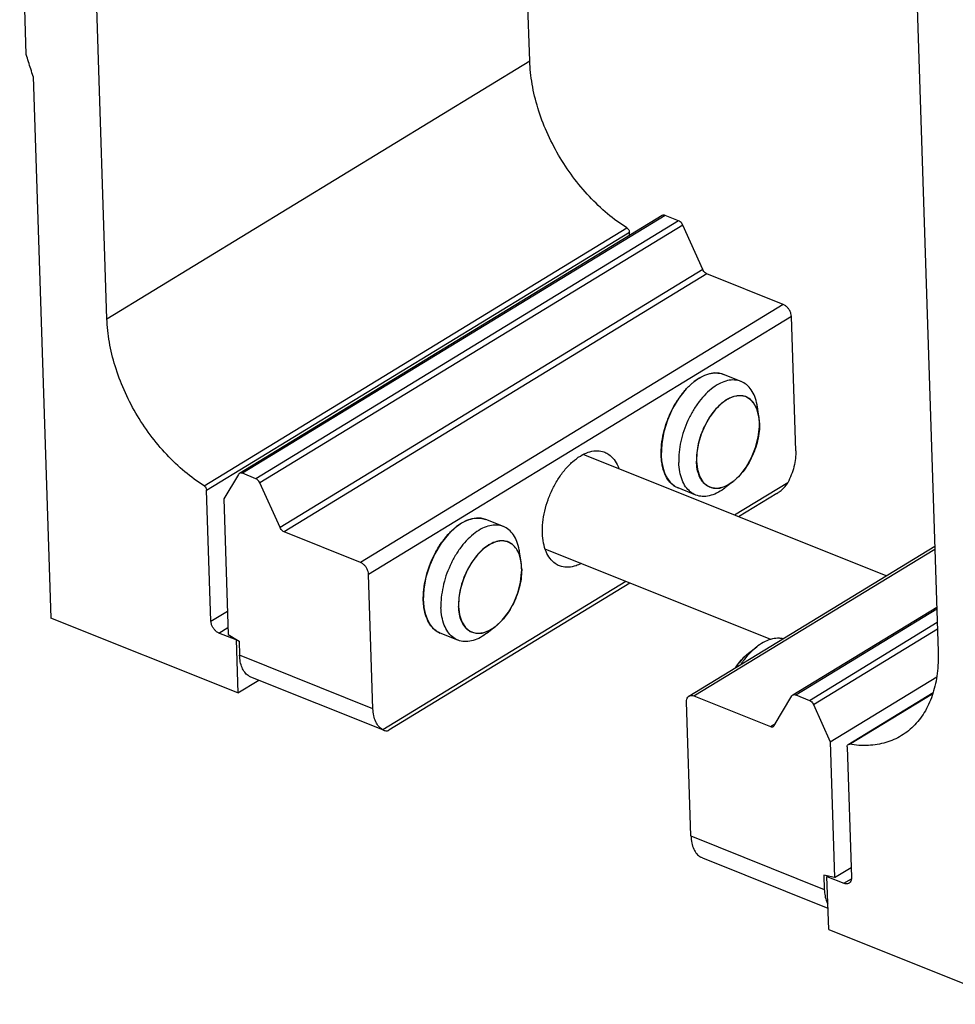
# Model space of a CAD drawing. Units: inches. Extents: x 0 to 22, y 0 to 17.
# Drawn here: x 16.7 to 18.9, y 3.7 to 6.1 of the extents above; entities that cross this region are included whole.
import ezdxf

# ---------------------------------------------------------------- set-up
doc = ezdxf.new("R2010")
doc.units = ezdxf.units.IN
doc.header["$LTSCALE"] = 1.21
doc.header["$MEASUREMENT"] = 0
doc.linetypes.add('HIDDEN', pattern=[0.2, 0.1, -0.1])
doc.layers.get('0').update_dxf_attribs({"linetype": 'CONTINUOUS'})
doc.layers.add('DEFAULT_2', color=8, linetype='HIDDEN')

msp = doc.modelspace()

# ---------------------------------------------------------------- linework, layer by layer
at = {"color": 7, "linetype": 'CONTINUOUS'}
for p, q in [((17.9193, 5.9601), (17.8744, 7.3302)), ((16.8984, 5.3374), (16.8452, 6.9622)), ((16.7038, 5.9753), (16.6878, 6.4652)), ((18.8524, 6.1588), (18.9055, 4.534)), ((16.7204, 5.9226), (16.7631, 4.6151)), ((18.2391, 5.587), (17.2182, 4.9643)), ((18.2789, 5.5741), (18.2463, 5.5872)), ((18.3372, 5.4561), (18.2889, 5.5638)), ((18.1603, 5.539), (18.1601, 5.5463)), ((18.5316, 5.372), (18.3472, 5.4458)), ((18.5617, 5.0191), (18.5511, 5.3432)), ((18.4298, 5.1863), (18.3872, 5.2033)), ((18.4728, 5.1005), (18.469, 5.1252)), ((18.7797, 4.717), (18.0481, 5.0098)), ((17.216, 4.962), (17.1806, 4.9025)), ((17.2581, 4.9515), (17.2255, 4.9645)), ((18.4104, 4.9445), (18.3906, 4.9292)), ((17.1496, 4.6077), (17.1392, 4.9236)), ((17.3164, 4.8334), (17.268, 4.9412)), ((18.3201, 4.9121), (18.2775, 4.9292)), ((17.1806, 4.9025), (17.1913, 4.5752)), ((18.516, 4.9161), (18.4235, 4.8596)), ((17.8556, 4.836), (17.813, 4.853)), ((17.5108, 4.7493), (17.3263, 4.8231)), ((18.5011, 4.5635), (17.9567, 4.7814)), ((18.3038, 4.4267), (18.8972, 4.7887)), ((17.8985, 4.7502), (17.8948, 4.775)), ((17.5408, 4.3964), (17.5302, 4.7205)), ((18.1611, 4.6996), (17.5789, 4.3444)), ((18.5546, 4.4294), (18.902, 4.6413)), ((17.2144, 4.4345), (16.7631, 4.6151)), ((17.8361, 4.5943), (17.8164, 4.5789)), ((17.2102, 4.5624), (17.169, 4.5789)), ((17.1913, 4.5752), (17.2177, 4.5594)), ((17.7458, 4.5619), (17.7033, 4.5789)), ((17.2114, 4.5631), (17.2102, 4.5624)), ((17.2102, 4.5624), (17.2144, 4.4345)), ((17.2177, 4.5594), (17.2188, 4.5253)), ((18.4478, 4.5304), (18.4676, 4.5457)), ((17.5644, 4.3454), (17.246, 4.4728)), ((18.6447, 4.3165), (18.9019, 4.4733)), ((17.2144, 4.4345), (17.2649, 4.4653)), ((18.3159, 4.427), (18.5004, 4.3532)), ((18.5099, 4.3557), (18.5524, 4.4271)), ((18.5619, 4.4296), (18.5945, 4.4165)), ((18.6881, 4.31), (18.8933, 4.4351)), ((18.3085, 4.0891), (18.2979, 4.4132)), ((18.6044, 4.4062), (18.6447, 4.3165)), ((18.6447, 4.3165), (18.6554, 3.9891)), ((18.6858, 4.3046), (18.6961, 3.9887)), ((18.3362, 4.0365), (18.6394, 3.9151)), ((18.6554, 3.9891), (18.6294, 3.9943)), ((18.6294, 3.9943), (18.6305, 3.9602)), ((18.6554, 3.9891), (18.6953, 4.0134)), ((18.6387, 3.9925), (18.6369, 3.9913)), ((18.6369, 3.9913), (18.6781, 3.9748)), ((18.6411, 3.8634), (18.6369, 3.9913)), ((18.6411, 3.8634), (19.0923, 3.6828))]:
    msp.add_line(p, q, dxfattribs=at)
at = {"color": 9, "linetype": 'CONTINUOUS'}
for p, q in [((16.8984, 5.3374), (17.9193, 5.9601)), ((18.2463, 5.5872), (17.2255, 4.9645)), ((18.2789, 5.5741), (17.2581, 4.9515)), ((18.2889, 5.5638), (17.268, 4.9412)), ((17.133, 4.9343), (18.1538, 5.557)), ((17.1392, 4.9236), (18.1601, 5.5463)), ((18.3372, 5.4561), (17.3164, 4.8334)), ((18.3472, 5.4458), (17.3263, 4.8231)), ((18.5316, 5.372), (17.5108, 4.7493)), ((18.5511, 5.3432), (17.5302, 4.7205)), ((18.5422, 4.9419), (18.4136, 4.8635)), ((18.3159, 4.427), (18.8974, 4.7818)), ((18.1513, 4.7035), (17.5645, 4.3456)), ((18.5619, 4.4296), (18.9022, 4.6371)), ((17.1496, 4.6077), (17.1894, 4.632)), ((17.169, 4.5789), (17.1907, 4.5921)), ((18.5945, 4.4165), (18.9032, 4.6048)), ((18.6044, 4.4062), (18.9037, 4.5888)), ((17.5408, 4.3964), (17.2188, 4.5253)), ((18.6915, 4.3105), (18.8928, 4.4333)), ((18.5004, 4.3532), (18.513, 4.3609)), ((18.3085, 4.0891), (18.6305, 3.9602)), ((18.6781, 3.9748), (18.696, 3.9858))]:
    msp.add_line(p, q, dxfattribs=at)
at = {"color": 7, "linetype": 'CONTINUOUS'}
for points, knots in [([(16.7204, 5.9226), (16.7184, 5.9286), (16.7146, 5.9403), (16.7091, 5.9579), (16.7055, 5.9695), (16.7038, 5.9753)], [0, 0, 0, 0, 0.339386, 0.672592, 1, 1, 1, 1]), ([(18.1538, 5.557), (18.1376, 5.5673), (18.1058, 5.5906), (18.0622, 5.632), (18.0226, 5.6796), (17.9881, 5.7321), (17.9596, 5.7878), (17.9381, 5.8453), (17.9241, 5.9028), (17.9199, 5.9413), (17.9193, 5.9601)], [0, 0, 0, 0, 0.119169, 0.24396, 0.372585, 0.502983, 0.632974, 0.760403, 0.883293, 1, 1, 1, 1]), ([(18.2463, 5.5872), (18.2451, 5.5877), (18.2427, 5.5883), (18.2401, 5.5876), (18.2391, 5.587), (18.2391, 5.587)], [0, 0, 0, 0, 0.520699, 0.977906, 1, 1, 1, 1]), ([(18.2889, 5.5638), (18.2882, 5.5654), (18.2864, 5.5683), (18.2831, 5.5719), (18.2803, 5.5736), (18.2789, 5.5741)], [0, 0, 0, 0, 0.351161, 0.69147, 1, 1, 1, 1]), ([(18.1538, 5.557), (18.155, 5.5563), (18.1572, 5.5543), (18.1593, 5.5505), (18.16, 5.5477), (18.1601, 5.5463)], [0, 0, 0, 0, 0.329352, 0.675976, 1, 1, 1, 1]), ([(18.3472, 5.4458), (18.3458, 5.4464), (18.343, 5.4481), (18.3397, 5.4516), (18.3379, 5.4546), (18.3372, 5.4561)], [0, 0, 0, 0, 0.30853, 0.648839, 1, 1, 1, 1]), ([(18.5511, 5.3432), (18.551, 5.3455), (18.5501, 5.3504), (18.5473, 5.3573), (18.543, 5.3636), (18.5378, 5.3687), (18.5337, 5.3712), (18.5316, 5.372)], [0, 0, 0, 0, 0.193589, 0.401463, 0.612648, 0.815403, 1, 1, 1, 1]), ([(17.133, 4.9343), (17.1167, 4.9446), (17.085, 4.9679), (17.0414, 5.0093), (17.0018, 5.0569), (16.9672, 5.1094), (16.9388, 5.1651), (16.9173, 5.2226), (16.9032, 5.2801), (16.899, 5.3186), (16.8984, 5.3374)], [0, 0, 0, 0, 0.119169, 0.24396, 0.372585, 0.502983, 0.632974, 0.760403, 0.883293, 1, 1, 1, 1]), ([(18.3282, 5.1942), (18.3341, 5.1978), (18.346, 5.2036), (18.3645, 5.2076), (18.3784, 5.2064), (18.3855, 5.204), (18.3872, 5.2033)], [0, 0, 0, 0, 0.336135, 0.636485, 0.911954, 1, 1, 1, 1]), ([(18.2367, 5.0079), (18.2364, 5.0166), (18.2372, 5.0345), (18.2419, 5.0617), (18.25, 5.089), (18.2612, 5.1155), (18.275, 5.1401), (18.291, 5.162), (18.3053, 5.1769), (18.3142, 5.1843), (18.3167, 5.1862)], [0, 0, 0, 0, 0.12941, 0.266831, 0.409061, 0.552505, 0.693475, 0.828477, 0.954517, 1, 1, 1, 1]), ([(18.4298, 5.1863), (18.4296, 5.1863), (18.4245, 5.1883), (18.4135, 5.1906), (18.3963, 5.1888), (18.3786, 5.1823), (18.361, 5.1713), (18.3439, 5.1562), (18.3278, 5.1376), (18.3133, 5.1161), (18.3009, 5.0924), (18.2909, 5.0672), (18.2838, 5.0414), (18.2796, 5.0159), (18.2789, 4.999), (18.2792, 4.9908)], [0, 0, 0, 0, 0.002039, 0.058846, 0.11944, 0.186408, 0.260952, 0.343065, 0.431847, 0.525772, 0.622904, 0.721074, 0.818044, 0.911657, 1, 1, 1, 1]), ([(18.469, 5.1252), (18.4688, 5.1269), (18.4674, 5.1352), (18.4635, 5.1494), (18.455, 5.1661), (18.4438, 5.1788), (18.4345, 5.1844), (18.4298, 5.1863)], [0, 0, 0, 0, 0.064857, 0.335872, 0.579295, 0.799883, 1, 1, 1, 1]), ([(18.4415, 5.149), (18.4402, 5.1496), (18.4345, 5.1515), (18.4235, 5.1525), (18.4087, 5.1493), (18.3937, 5.1419), (18.379, 5.1307), (18.365, 5.1162), (18.3523, 5.0988), (18.3413, 5.0792), (18.3324, 5.0581), (18.3259, 5.0364), (18.3222, 5.0148), (18.3215, 5.0005), (18.3218, 4.9936)], [0, 0, 0, 0, 0.019606, 0.080946, 0.147827, 0.222676, 0.306215, 0.397826, 0.495951, 0.598415, 0.702677, 0.806055, 0.905939, 1, 1, 1, 1]), ([(18.4661, 5.1238), (18.4643, 5.1278), (18.4597, 5.1357), (18.451, 5.1443), (18.4443, 5.1479), (18.4415, 5.149)], [0, 0, 0, 0, 0.367529, 0.753209, 1, 1, 1, 1]), ([(18.4728, 5.1005), (18.4725, 5.1021), (18.4712, 5.1094), (18.469, 5.1172), (18.4664, 5.1231), (18.4661, 5.1238)], [0, 0, 0, 0, 0.204222, 0.913143, 1, 1, 1, 1]), ([(18.474, 5.0864), (18.4743, 5.0795), (18.4736, 5.0652), (18.4699, 5.0436), (18.4634, 5.0219), (18.4545, 5.0008), (18.4435, 4.9812), (18.4308, 4.9638), (18.4194, 4.9519), (18.4123, 4.9461), (18.4104, 4.9446)], [0, 0, 0, 0, 0.12938, 0.26677, 0.408967, 0.552378, 0.693317, 0.828288, 0.954299, 1, 1, 1, 1]), ([(18.0415, 5.0062), (18.0474, 5.0098), (18.0593, 5.0157), (18.0778, 5.0197), (18.0917, 5.0185), (18.0988, 5.016), (18.1005, 5.0154)], [0, 0, 0, 0, 0.336203, 0.636614, 0.912138, 1, 1, 1, 1]), ([(18.1005, 5.0154), (18.104, 5.014), (18.1125, 5.0094), (18.124, 4.9979), (18.131, 4.9853), (18.1341, 4.9773), (18.1348, 4.9753)], [0, 0, 0, 0, 0.206052, 0.527703, 0.883012, 1, 1, 1, 1]), ([(18.5617, 5.0191), (18.5619, 5.0128), (18.5612, 4.9998), (18.5575, 4.9802), (18.5512, 4.9606), (18.5454, 4.948), (18.5422, 4.9419)], [0, 0, 0, 0, 0.23434, 0.483825, 0.741594, 1, 1, 1, 1]), ([(17.9908, 4.7412), (17.9873, 4.7426), (17.9788, 4.7472), (17.9673, 4.7587), (17.9578, 4.7758), (17.9518, 4.7967), (17.9493, 4.8206), (17.9505, 4.8466), (17.9552, 4.8738), (17.9633, 4.9011), (17.9745, 4.9276), (17.9883, 4.9522), (18.0043, 4.9741), (18.0219, 4.9924), (18.0349, 5.0022), (18.0415, 5.0062)], [0, 0, 0, 0, 0.036141, 0.092559, 0.154879, 0.224734, 0.302314, 0.386738, 0.476389, 0.569176, 0.662756, 0.754722, 0.842794, 0.92502, 1, 1, 1, 1]), ([(18.3522, 4.9319), (18.3502, 4.9328), (18.3442, 4.9363), (18.3356, 4.9448), (18.328, 4.9585), (18.3232, 4.9751), (18.322, 4.9872), (18.3218, 4.9936)], [0, 0, 0, 0, 0.091896, 0.284376, 0.496997, 0.73532, 1, 1, 1, 1]), ([(18.2749, 4.9303), (18.2724, 4.9315), (18.2649, 4.9358), (18.254, 4.9466), (18.2445, 4.9638), (18.2401, 4.979), (18.2385, 4.9881), (18.2382, 4.9902)], [0, 0, 0, 0, 0.114261, 0.353584, 0.617949, 0.914272, 1, 1, 1, 1]), ([(18.3201, 4.9121), (18.3153, 4.914), (18.3061, 4.9196), (18.2948, 4.9323), (18.2863, 4.949), (18.2809, 4.9689), (18.2795, 4.9833), (18.2792, 4.9908)], [0, 0, 0, 0, 0.162167, 0.340924, 0.538185, 0.757805, 1, 1, 1, 1]), ([(17.2255, 4.9645), (17.2243, 4.965), (17.2218, 4.9656), (17.2193, 4.965), (17.2183, 4.9643), (17.2182, 4.9643)], [0, 0, 0, 0, 0.520699, 0.977906, 1, 1, 1, 1]), ([(17.268, 4.9412), (17.2673, 4.9427), (17.2656, 4.9456), (17.2622, 4.9492), (17.2595, 4.9509), (17.2581, 4.9515)], [0, 0, 0, 0, 0.351161, 0.69147, 1, 1, 1, 1]), ([(18.4104, 4.9446), (18.4074, 4.9423), (18.3999, 4.937), (18.3871, 4.9307), (18.3723, 4.9275), (18.3613, 4.9285), (18.3556, 4.9304), (18.3542, 4.931)], [0, 0, 0, 0, 0.184306, 0.458488, 0.703482, 0.92818, 1, 1, 1, 1]), ([(17.133, 4.9343), (17.1342, 4.9336), (17.1363, 4.9316), (17.1385, 4.9278), (17.1392, 4.925), (17.1392, 4.9236)], [0, 0, 0, 0, 0.329352, 0.675976, 1, 1, 1, 1]), ([(18.3906, 4.9292), (18.3897, 4.9285), (18.3833, 4.9237), (18.3712, 4.9161), (18.3535, 4.9096), (18.3363, 4.9078), (18.3253, 4.9101), (18.3202, 4.9121), (18.3201, 4.9121)], [0, 0, 0, 0, 0.044071, 0.317141, 0.562463, 0.784433, 0.99253, 1, 1, 1, 1]), ([(18.516, 4.9161), (18.5174, 4.9169), (18.5216, 4.9196), (18.5285, 4.9249), (18.5361, 4.9325), (18.5404, 4.9386), (18.5422, 4.9419)], [0, 0, 0, 0, 0.128725, 0.406344, 0.693273, 1, 1, 1, 1]), ([(17.7539, 4.8439), (17.7599, 4.8475), (17.7717, 4.8533), (17.7903, 4.8574), (17.8042, 4.8561), (17.8113, 4.8537), (17.813, 4.853)], [0, 0, 0, 0, 0.336135, 0.636485, 0.911954, 1, 1, 1, 1]), ([(17.3263, 4.8231), (17.3249, 4.8237), (17.3222, 4.8254), (17.3188, 4.829), (17.3171, 4.8319), (17.3164, 4.8334)], [0, 0, 0, 0, 0.30853, 0.648839, 1, 1, 1, 1]), ([(17.6624, 4.6576), (17.6621, 4.6663), (17.6629, 4.6843), (17.6677, 4.7114), (17.6758, 4.7388), (17.6869, 4.7652), (17.7008, 4.7899), (17.7168, 4.8117), (17.7311, 4.8266), (17.74, 4.834), (17.7424, 4.8359)], [0, 0, 0, 0, 0.12941, 0.266831, 0.409061, 0.552505, 0.693475, 0.828477, 0.954517, 1, 1, 1, 1]), ([(17.8556, 4.836), (17.8554, 4.8361), (17.8503, 4.8381), (17.8393, 4.8403), (17.8221, 4.8386), (17.8044, 4.832), (17.7868, 4.821), (17.7697, 4.8059), (17.7536, 4.7874), (17.7391, 4.7658), (17.7267, 4.7421), (17.7167, 4.7169), (17.7095, 4.6911), (17.7054, 4.6656), (17.7047, 4.6487), (17.705, 4.6406)], [0, 0, 0, 0, 0.002039, 0.058846, 0.11944, 0.186408, 0.260952, 0.343065, 0.431847, 0.525772, 0.622904, 0.721074, 0.818044, 0.911657, 1, 1, 1, 1]), ([(17.8948, 4.775), (17.8946, 4.7766), (17.8932, 4.785), (17.8893, 4.7992), (17.8808, 4.8159), (17.8695, 4.8286), (17.8603, 4.8341), (17.8556, 4.836)], [0, 0, 0, 0, 0.064857, 0.335872, 0.579295, 0.799883, 1, 1, 1, 1]), ([(17.8673, 4.7988), (17.866, 4.7993), (17.8603, 4.8012), (17.8493, 4.8022), (17.8345, 4.799), (17.8195, 4.7916), (17.8048, 4.7805), (17.7908, 4.7659), (17.7781, 4.7485), (17.767, 4.7289), (17.7581, 4.7079), (17.7517, 4.6861), (17.7479, 4.6645), (17.7473, 4.6502), (17.7475, 4.6433)], [0, 0, 0, 0, 0.019606, 0.080946, 0.147827, 0.222676, 0.306215, 0.397826, 0.495951, 0.598415, 0.702677, 0.806055, 0.905939, 1, 1, 1, 1]), ([(17.8919, 4.7735), (17.89, 4.7775), (17.8855, 4.7854), (17.8768, 4.794), (17.8701, 4.7977), (17.8673, 4.7988)], [0, 0, 0, 0, 0.367529, 0.753209, 1, 1, 1, 1]), ([(17.8985, 4.7503), (17.8983, 4.7519), (17.897, 4.7592), (17.8948, 4.767), (17.8922, 4.7729), (17.8919, 4.7735)], [0, 0, 0, 0, 0.204222, 0.913143, 1, 1, 1, 1]), ([(17.5302, 4.7205), (17.5301, 4.7228), (17.5293, 4.7277), (17.5264, 4.7346), (17.5222, 4.7409), (17.517, 4.746), (17.5129, 4.7485), (17.5108, 4.7493)], [0, 0, 0, 0, 0.193589, 0.401463, 0.612648, 0.815403, 1, 1, 1, 1]), ([(17.8998, 4.7362), (17.9, 4.7293), (17.8994, 4.7149), (17.8956, 4.6933), (17.8892, 4.6716), (17.8803, 4.6505), (17.8693, 4.6309), (17.8565, 4.6136), (17.8451, 4.6017), (17.8381, 4.5958), (17.8361, 4.5943)], [0, 0, 0, 0, 0.12938, 0.26677, 0.408967, 0.552378, 0.693317, 0.828288, 0.954299, 1, 1, 1, 1]), ([(18.0433, 4.7467), (18.0393, 4.7446), (18.0296, 4.7404), (18.0135, 4.7369), (17.9996, 4.7382), (17.9925, 4.7406), (17.9908, 4.7412)], [0, 0, 0, 0, 0.243729, 0.58599, 0.899898, 1, 1, 1, 1]), ([(17.7007, 4.58), (17.6981, 4.5812), (17.6906, 4.5856), (17.6798, 4.5963), (17.6703, 4.6135), (17.6659, 4.6287), (17.6643, 4.6379), (17.664, 4.6399)], [0, 0, 0, 0, 0.114261, 0.353584, 0.617949, 0.914272, 1, 1, 1, 1]), ([(17.7458, 4.5619), (17.7411, 4.5638), (17.7319, 4.5693), (17.7206, 4.582), (17.7121, 4.5987), (17.7067, 4.6186), (17.7052, 4.633), (17.705, 4.6406)], [0, 0, 0, 0, 0.162167, 0.340924, 0.538185, 0.757805, 1, 1, 1, 1]), ([(17.7779, 4.5816), (17.7759, 4.5826), (17.77, 4.586), (17.7614, 4.5946), (17.7538, 4.6082), (17.749, 4.6249), (17.7477, 4.6369), (17.7475, 4.6433)], [0, 0, 0, 0, 0.091896, 0.284376, 0.496997, 0.73532, 1, 1, 1, 1]), ([(17.169, 4.5789), (17.1669, 4.5797), (17.1628, 4.5822), (17.1576, 4.5873), (17.1533, 4.5936), (17.1505, 4.6005), (17.1496, 4.6054), (17.1496, 4.6077)], [0, 0, 0, 0, 0.184597, 0.387352, 0.598537, 0.806411, 1, 1, 1, 1]), ([(17.8361, 4.5943), (17.8332, 4.592), (17.8256, 4.5867), (17.8129, 4.5805), (17.7981, 4.5772), (17.787, 4.5782), (17.7814, 4.5802), (17.78, 4.5807)], [0, 0, 0, 0, 0.184306, 0.458488, 0.703482, 0.92818, 1, 1, 1, 1]), ([(17.8164, 4.5789), (17.8155, 4.5783), (17.8091, 4.5734), (17.797, 4.5659), (17.7793, 4.5593), (17.7621, 4.5575), (17.7511, 4.5598), (17.746, 4.5618), (17.7458, 4.5619)], [0, 0, 0, 0, 0.044071, 0.317141, 0.562463, 0.784433, 0.99253, 1, 1, 1, 1]), ([(18.5306, 4.5651), (18.5278, 4.5657), (18.5194, 4.5669), (18.5046, 4.5654), (18.487, 4.5588), (18.4748, 4.5512), (18.4684, 4.5464), (18.4676, 4.5457)], [0, 0, 0, 0, 0.125283, 0.3728, 0.646357, 0.950856, 1, 1, 1, 1]), ([(18.4676, 4.5457), (18.4624, 4.5417), (18.4515, 4.5319), (18.4388, 4.5173), (18.4313, 4.5068), (18.4288, 4.503)], [0, 0, 0, 0, 0.335758, 0.761105, 1, 1, 1, 1]), ([(17.246, 4.4728), (17.2437, 4.4738), (17.238, 4.4768), (17.2304, 4.4844), (17.224, 4.4959), (17.22, 4.5098), (17.219, 4.52), (17.2188, 4.5253)], [0, 0, 0, 0, 0.119549, 0.306167, 0.512313, 0.74338, 1, 1, 1, 1]), ([(18.4478, 4.5304), (18.4459, 4.5289), (18.4388, 4.523), (18.4278, 4.5116), (18.4199, 4.5009), (18.4163, 4.4954)], [0, 0, 0, 0, 0.155189, 0.583086, 1, 1, 1, 1]), ([(18.9055, 4.534), (18.9061, 4.5164), (18.9048, 4.4823), (18.8946, 4.4339), (18.8765, 4.3915), (18.8506, 4.3564), (18.8286, 4.3385), (18.8169, 4.3313)], [0, 0, 0, 0, 0.228267, 0.440346, 0.637207, 0.822022, 1, 1, 1, 1]), ([(18.2979, 4.4132), (18.2978, 4.4153), (18.2982, 4.4193), (18.3004, 4.424), (18.3027, 4.4261), (18.3038, 4.4267)], [0, 0, 0, 0, 0.407421, 0.76313, 1, 1, 1, 1]), ([(18.3038, 4.4267), (18.3042, 4.427), (18.3061, 4.428), (18.3104, 4.4287), (18.3141, 4.4278), (18.3159, 4.427)], [0, 0, 0, 0, 0.111015, 0.528074, 1, 1, 1, 1]), ([(18.5546, 4.4294), (18.5547, 4.4294), (18.5557, 4.43), (18.5582, 4.4306), (18.5607, 4.4301), (18.5619, 4.4296)], [0, 0, 0, 0, 0.022094, 0.479301, 1, 1, 1, 1]), ([(18.5945, 4.4165), (18.5959, 4.416), (18.5986, 4.4143), (18.602, 4.4107), (18.6037, 4.4078), (18.6044, 4.4062)], [0, 0, 0, 0, 0.30853, 0.648839, 1, 1, 1, 1]), ([(17.5645, 4.3456), (17.5609, 4.3476), (17.5541, 4.3532), (17.5468, 4.365), (17.5422, 4.3798), (17.541, 4.3907), (17.5408, 4.3964)], [0, 0, 0, 0, 0.210626, 0.44291, 0.705512, 1, 1, 1, 1]), ([(18.5004, 4.3532), (18.5016, 4.3527), (18.504, 4.3521), (18.5066, 4.3527), (18.5076, 4.3534), (18.5077, 4.3534)], [0, 0, 0, 0, 0.520699, 0.977906, 1, 1, 1, 1]), ([(17.5678, 4.344), (17.5685, 4.3438), (17.5704, 4.3431), (17.5737, 4.3426), (17.5768, 4.3433), (17.5784, 4.3441), (17.5788, 4.3444)], [0, 0, 0, 0, 0.183171, 0.547879, 0.860077, 1, 1, 1, 1]), ([(18.8169, 4.3313), (18.8051, 4.3242), (18.7792, 4.3128), (18.7361, 4.3059), (18.7065, 4.308), (18.6915, 4.3105)], [0, 0, 0, 0, 0.318284, 0.64838, 1, 1, 1, 1]), ([(18.6858, 4.3046), (18.6857, 4.3057), (18.686, 4.3079), (18.6874, 4.3095), (18.6881, 4.31)], [0, 0, 0, 0, 0.574642, 1, 1, 1, 1]), ([(18.6881, 4.31), (18.6882, 4.31), (18.6892, 4.3106), (18.6905, 4.3107), (18.6915, 4.3105)], [0, 0, 0, 0, 0.104223, 1, 1, 1, 1]), ([(18.3085, 4.0891), (18.3087, 4.0834), (18.3098, 4.0725), (18.3145, 4.0578), (18.3218, 4.0459), (18.3286, 4.0403), (18.3322, 4.0383)], [0, 0, 0, 0, 0.294488, 0.55709, 0.789374, 1, 1, 1, 1]), ([(18.6902, 3.9752), (18.6898, 3.9749), (18.6878, 3.9739), (18.6836, 3.9732), (18.6799, 3.9741), (18.6781, 3.9748)], [0, 0, 0, 0, 0.111015, 0.528074, 1, 1, 1, 1]), ([(18.6961, 3.9887), (18.6962, 3.9866), (18.6958, 3.9826), (18.6936, 3.9779), (18.6912, 3.9758), (18.6902, 3.9752)], [0, 0, 0, 0, 0.407421, 0.76313, 1, 1, 1, 1]), ([(18.6305, 3.9602), (18.6307, 3.9549), (18.6317, 3.9448), (18.6351, 3.9331), (18.6381, 3.9269), (18.639, 3.9252)], [0, 0, 0, 0, 0.440785, 0.837676, 1, 1, 1, 1])]:
    msp.add_open_spline(points, degree=3, knots=knots, dxfattribs=at)
for points in [[(18.3167, 5.1862), (18.3203, 5.1891), (18.3242, 5.1917), (18.3282, 5.1942)], [(18.474, 5.0864), (18.4739, 5.0911), (18.4735, 5.0959), (18.4728, 5.1005)], [(18.2382, 4.9902), (18.2374, 4.996), (18.2368, 5.0019), (18.2367, 5.0079)], [(17.2182, 4.9643), (17.2173, 4.9637), (17.2165, 4.9629), (17.216, 4.962)], [(18.2775, 4.9292), (18.2766, 4.9295), (18.2757, 4.9299), (18.2749, 4.9303)], [(18.3542, 4.931), (18.3535, 4.9312), (18.3529, 4.9316), (18.3522, 4.9319)], [(17.7424, 4.8359), (17.7461, 4.8388), (17.75, 4.8415), (17.7539, 4.8439)], [(17.8998, 4.7362), (17.8996, 4.7409), (17.8992, 4.7456), (17.8985, 4.7503)], [(17.664, 4.6399), (17.6631, 4.6458), (17.6626, 4.6517), (17.6624, 4.6576)], [(17.7033, 4.5789), (17.7024, 4.5793), (17.7015, 4.5796), (17.7007, 4.58)], [(17.78, 4.5807), (17.7793, 4.581), (17.7786, 4.5813), (17.7779, 4.5816)], [(18.5524, 4.4271), (18.5529, 4.428), (18.5537, 4.4288), (18.5546, 4.4294)], [(18.5077, 4.3534), (18.5086, 4.354), (18.5094, 4.3548), (18.5099, 4.3557)], [(17.5645, 4.3456), (17.5656, 4.345), (17.5667, 4.3445), (17.5678, 4.344)], [(18.3361, 4.0365), (18.3347, 4.037), (18.3334, 4.0376), (18.3322, 4.0383)]]:
    msp.add_open_spline(points, degree=3, dxfattribs=at)
at = {"layer": 'DEFAULT_2', "color": 8, "linetype": 'HIDDEN'}
for p, q in [((18.4729, 5.0998), (18.4728, 5.1005)), ((18.4734, 5.0959), (18.4732, 5.0972)), ((18.2376, 4.9947), (18.2377, 4.9939)), ((18.2377, 4.9939), (18.2378, 4.9931)), ((18.4104, 4.9445), (18.4108, 4.9449)), ((17.8986, 4.7495), (17.8985, 4.7502)), ((17.8991, 4.7457), (17.899, 4.747)), ((17.6634, 4.6444), (17.6635, 4.6437)), ((17.6635, 4.6437), (17.6636, 4.6428)), ((17.8361, 4.5943), (17.8365, 4.5946)), ((18.4474, 4.5301), (18.4478, 4.5304))]:
    msp.add_line(p, q, dxfattribs=at)
for points in [[(18.3872, 5.2033), (18.3767, 5.2062), (18.3653, 5.2068), (18.3535, 5.205), (18.3413, 5.2009), (18.3286, 5.1944), (18.3161, 5.1858)], [(18.3161, 5.1858), (18.2972, 5.1681), (18.2797, 5.1461), (18.2644, 5.1208), (18.2521, 5.0931), (18.2431, 5.0643), (18.2379, 5.0356), (18.2367, 5.0079)], [(18.4728, 5.1005), (18.4685, 5.1179), (18.4614, 5.1322), (18.4519, 5.1429), (18.4399, 5.1496), (18.4265, 5.1519), (18.412, 5.1497), (18.3969, 5.1432), (18.3816, 5.1324), (18.3672, 5.1181), (18.3541, 5.1007), (18.3426, 5.0809), (18.3332, 5.0592), (18.3265, 5.037), (18.3226, 5.015), (18.3218, 4.9936)], [(18.4731, 5.0982), (18.473, 5.0989), (18.4729, 5.0998)], [(18.4732, 5.0972), (18.4732, 5.0976), (18.4731, 5.0982)], [(18.474, 5.0864), (18.474, 5.0879), (18.4739, 5.0896), (18.4738, 5.091), (18.4737, 5.0927), (18.4735, 5.0941), (18.4734, 5.0959)], [(18.474, 5.0765), (18.474, 5.078), (18.4741, 5.0798), (18.4741, 5.0813), (18.4741, 5.0831), (18.4741, 5.0845), (18.474, 5.0864)], [(18.4108, 4.9449), (18.4271, 4.9603), (18.442, 4.9796), (18.4548, 5.0024), (18.4646, 5.0267), (18.4712, 5.052), (18.474, 5.0765)], [(18.2367, 5.0079), (18.2367, 5.0061), (18.2368, 5.0039), (18.2369, 5.0021), (18.2371, 4.9999), (18.2373, 4.9982), (18.2375, 4.996)], [(18.2375, 4.996), (18.2375, 4.9955), (18.2376, 4.9947)], [(18.2378, 4.9931), (18.2379, 4.9922), (18.2381, 4.991)], [(18.2381, 4.991), (18.2411, 4.9764), (18.2456, 4.9632), (18.2516, 4.9517), (18.2591, 4.9419), (18.2676, 4.9345), (18.2775, 4.9292)], [(18.3218, 4.9936), (18.3241, 4.9734), (18.3298, 4.9559), (18.3384, 4.9424), (18.3498, 4.9331), (18.3632, 4.9286), (18.3783, 4.929), (18.394, 4.9343), (18.4104, 4.9445)], [(17.813, 4.853), (17.8024, 4.8559), (17.7911, 4.8565), (17.7793, 4.8547), (17.767, 4.8507), (17.7544, 4.8441), (17.7419, 4.8355)], [(17.7419, 4.8355), (17.7229, 4.8178), (17.7055, 4.7959), (17.6902, 4.7705), (17.6778, 4.7428), (17.6688, 4.714), (17.6636, 4.6853), (17.6624, 4.6576)], [(17.8985, 4.7502), (17.8943, 4.7676), (17.8872, 4.782), (17.8776, 4.7927), (17.8657, 4.7994), (17.8523, 4.8016), (17.8378, 4.7994), (17.8227, 4.7929), (17.8074, 4.7821), (17.793, 4.7678), (17.7798, 4.7504), (17.7684, 4.7307), (17.759, 4.7089), (17.7523, 4.6867), (17.7484, 4.6647), (17.7475, 4.6433)], [(17.8989, 4.748), (17.8988, 4.7486), (17.8986, 4.7495)], [(17.899, 4.747), (17.8989, 4.7473), (17.8989, 4.748)], [(17.8998, 4.7362), (17.8997, 4.7376), (17.8997, 4.7393), (17.8996, 4.7407), (17.8994, 4.7425), (17.8993, 4.7438), (17.8991, 4.7457)], [(17.8998, 4.7262), (17.8998, 4.7277), (17.8999, 4.7295), (17.8999, 4.731), (17.8999, 4.7328), (17.8998, 4.7342), (17.8998, 4.7362)], [(17.8365, 4.5946), (17.8529, 4.61), (17.8677, 4.6294), (17.8806, 4.6521), (17.8904, 4.6764), (17.897, 4.7017), (17.8998, 4.7262)], [(17.6624, 4.6576), (17.6625, 4.6558), (17.6626, 4.6536), (17.6627, 4.6518), (17.6629, 4.6497), (17.663, 4.6479), (17.6633, 4.6457)], [(17.6633, 4.6457), (17.6633, 4.6453), (17.6634, 4.6444)], [(17.6636, 4.6428), (17.6637, 4.642), (17.6639, 4.6408)], [(17.6639, 4.6408), (17.6669, 4.6261), (17.6714, 4.6129), (17.6773, 4.6015), (17.6849, 4.5917), (17.6934, 4.5842), (17.7033, 4.5789)], [(17.7475, 4.6433), (17.7499, 4.6232), (17.7556, 4.6057), (17.7642, 4.5922), (17.7756, 4.5828), (17.789, 4.5783), (17.8041, 4.5787), (17.8198, 4.584), (17.8361, 4.5943)], [(18.4162, 4.4953), (18.4209, 4.5021), (18.4258, 4.5084), (18.4308, 4.5144), (18.4363, 4.5202), (18.4417, 4.5253), (18.4474, 4.5301)]]:
    msp.add_lwpolyline(points, dxfattribs=at)

doc.saveas('drawing.dxf')
